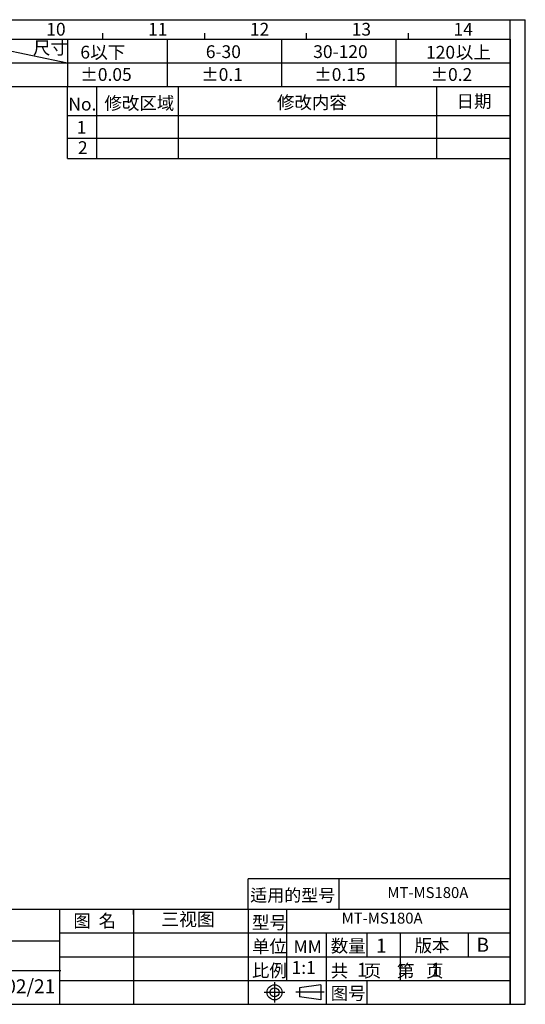
# Model space of a CAD drawing. Units: millimetres. Extents: x 4359 to 9922, y -3359 to 421.
# Drawn here: x 7983 to 9922, y -3359 to 421 of the extents above; entities that cross this region are included whole.
import ezdxf

# ---------------------------------------------------------------- set-up
doc = ezdxf.new("R2010")
doc.units = ezdxf.units.MM
doc.layers.add('图框层', color=7, linetype='Continuous')
doc.layers.add('标注', color=5, linetype='Continuous')
doc.styles.get("Standard").update_dxf_attribs({"font": 'arial.ttf'})
doc.styles.add('样式2', font='txt')

msp = doc.modelspace()

# ---------------------------------------------------------------- linework, layer by layer
at = {"layer": '图框层'}
for p, q in [((4359.19, 420.5), (9922.21, 420.5)), ((9864.27, -3359.32), (9864.27, 420.5)), ((9922.21, -3359.32), (9922.21, 420.5)), ((4417.14, 346.22), (9864.27, 346.22)), ((7727.48, 346.22), (8166.11, 254.81)), ((8166.11, 346.22), (8166.11, 163.4)), ((8302.39, 346.22), (8302.39, 369.06)), ((8548.38, 346.22), (8548.38, 163.4)), ((8692.86, 346.22), (8692.86, 369.06)), ((8987.01, 346.22), (8987.01, 163.4)), ((9083.33, 346.22), (9083.33, 369.06)), ((9425.64, 346.22), (9425.64, 163.4)), ((9473.8, 346.22), (9473.8, 369.06)), ((9473.8, 346.22), (9473.8, 369.06)), ((9864.27, 346.22), (9864.27, -3359.32)), ((7727.48, 254.81), (9864.27, 254.81)), ((7727.48, 163.4), (9864.27, 163.4)), ((8109.75, 163.4), (9856.86, 163.4)), ((8166.11, -111.75), (8166.11, 163.4)), ((8278.78, -111.75), (8278.78, 163.4)), ((8592.56, -111.75), (8592.56, 163.4)), ((9583.3, -111.75), (9583.3, 163.4)), ((8166.11, 52.83), (9864.7, 52.83)), ((8166.54, -33.92), (9864.7, -33.92)), ((8166.54, -111.75), (9864.7, -111.75)), ((9864.27, -2877.19), (8858.8, -2877.19)), ((9864.27, -2877.19), (8858.8, -2877.19)), ((9864.27, -2877.19), (8858.8, -2877.19)), ((9864.27, -2877.19), (8858.8, -2877.19)), ((9864.27, -2877.19), (8858.8, -2877.19)), ((8858.8, -2993.7), (8858.8, -2877.19)), ((9208.3, -2993.7), (9208.3, -2877.19)), ((4417.14, -2993.7), (9864.27, -2993.7)), ((8136.31, -2993.7), (8136.31, -3359.32)), ((8420.16, -2993.7), (8420.16, -3359.32)), ((8420.16, -3014.19), (8420.16, -2993.7)), ((8858.8, -2993.7), (8858.8, -3359.32)), ((9006.66, -2993.7), (9006.66, -3267.92)), ((8136.31, -3085.1), (9864.27, -3085.1)), ((9158.99, -3085.1), (9158.99, -3359.32)), ((9314.35, -3085.1), (9314.35, -3176.51)), ((9442.58, -3085.1), (9442.58, -3176.51)), ((9702.91, -3085.1), (9702.91, -3176.51)), ((7377.02, -3115.57), (8136.31, -3115.57)), ((8136.31, -3176.51), (9864.27, -3176.51)), ((9442.58, -3176.51), (9442.58, -3267.92)), ((7381.09, -3229.31), (8140.38, -3229.31)), ((8136.31, -3267.92), (9864.27, -3267.92)), ((8960.56, -3274.47), (8960.56, -3352.13)), ((9137.66, -3284.48), (9056.41, -3295.85)), ((9137.66, -3284.48), (9137.66, -3342.11)), ((9314.35, -3267.92), (9314.35, -3359.32)), ((8920.96, -3313.3), (9000.16, -3313.3)), ((9150.51, -3313.3), (9042.45, -3313.3)), ((9056.41, -3295.85), (9056.41, -3330.75)), ((4359.19, -3359.32), (9922.21, -3359.32)), ((4397.69, -3359.32), (9864.27, -3359.32)), ((9137.66, -3342.11), (9056.41, -3330.75))]:
    msp.add_line(p, q, dxfattribs=at)
for radius in [28.81, 17.45]:
    msp.add_circle((8960.56, -3313.3), radius, dxfattribs=at)
for p in [(8302.39, 346.22), (8302.39, 346.22), (8302.39, 346.22), (8302.39, 346.22), (8302.39, 346.22), (8302.39, 346.22), (8692.86, 346.22), (8692.86, 346.22), (8692.86, 346.22), (8692.86, 346.22), (8692.86, 346.22), (8692.86, 346.22), (9083.33, 346.22), (9083.33, 346.22), (9083.33, 346.22), (9083.33, 346.22), (9083.33, 346.22), (9083.33, 346.22), (9473.8, 346.22), (9473.8, 346.22), (9473.8, 346.22), (9473.8, 346.22), (9473.8, 346.22), (9473.8, 346.22)]:
    msp.add_point(p, dxfattribs=at)

# ---------------------------------------------------------------- texts
for s, height, p in [('10', 49.04, (8085.07, 359.33)), ('11', 49.04, (8475.54, 359.33)), ('12', 49.04, (8866.01, 359.33)), ('13', 49.04, (9256.48, 359.33)), ('14', 49.04, (9646.95, 359.33)), ('尺寸', 49.04, (8034.23, 287.72)), ('6', 49.04, (8215.85, 271.29)), ('以下', 49.04, (8253.95, 271.29)), ('6-30', 49.04, (8696.97, 273.17)), ('30-120', 49.04, (9108.93, 273.37)), ('120', 49.04, (9541.57, 271.02)), ('以上', 49.04, (9655.88, 271.02)), ('±0.05', 49.04, (8215.92, 185.56)), ('±0.1', 49.04, (8679.5, 185.56)), ('±0.15', 49.04, (9113.01, 185.56)), ('±0.2', 49.04, (9559.05, 185.56)), ('No.', 49.04, (8169.79, 71.81)), ('修改区域', 49.04, (8308.34, 75.4)), ('修改内容', 49.04, (8969.97, 78.35)), ('日期', 49.04, (9658.68, 82.88)), ('1', 49.04, (8201.56, -17.35)), ('2', 49.04, (8206.58, -95.18)), ('适用的型号', 47.816, (8867.32, -2964.65)), ('图  名', 49.04, (8189.2, -3063.56)), ('型号', 49.04, (8873.96, -3070.22)), ('单位', 49.04, (8873.96, -3161.62)), ('MM', 49.04, (9033.53, -3162.56)), ('数量', 49.04, (9176.17, -3159.55)), ('版本', 49.04, (9497.47, -3158.57)), ('比例', 49.04, (8873.96, -3254.12)), ('1:1', 49.04, (9025.82, -3242.51)), ('共    页    第   页', 49.0399, (9176.17, -3255.48)), ('图号', 49.04, (9176.17, -3341.71))]:
    msp.add_text(s, height=height, dxfattribs=at).set_placement(p)
at = {"layer": '标注', "ltscale": 0.3, "attachment_point": 1, "style": '样式2'}
for s, insert, char_height, width in [('{\\C0;MT-MS180A}', (9393.31, -2909.41), 41.836, 470.9598), ('{\\C7;三视图}', (8525.98, -3007.89), 50.203, 460.0419), ('{\\C0;MT-MS180A}', (9217.84, -3007.52), 41.836, 473.6865), ('{\\C7;1}', (9349.47, -3107.16), 53.789, 391.8958), ('{\\C7;B}', (9735.05, -3103.74), 53.789, 391.0259), ('{\\C7;1}', (9276.4, -3199.91), 53.789, 391.8958), ('{\\C7;1}', (9558.82, -3199.91), 53.789, 391.8958), ('{\\C7;13/02/21}', (7817.61, -3263.35), 53.7892, 415.4531)]:
    msp.add_mtext(s, dxfattribs=dict(at, insert=insert, char_height=char_height, width=width))

doc.saveas('drawing.dxf')
